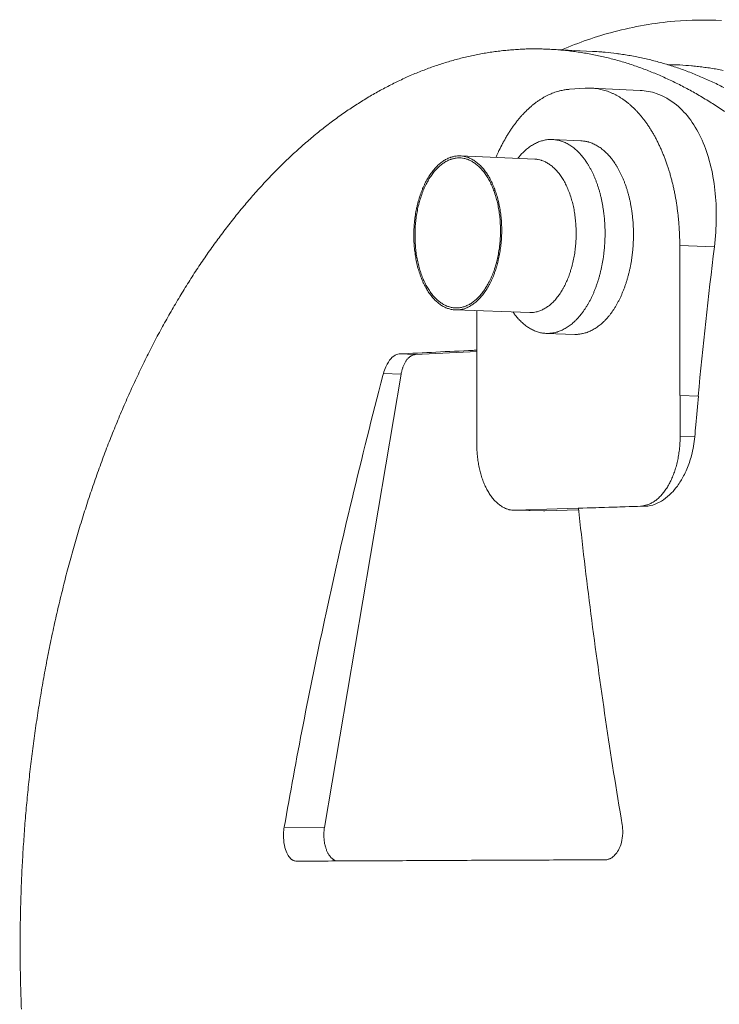
# Model space of a CAD drawing. Units: millimetres. Extents: x 359 to 13056, y 237 to 9091.
# Drawn here: x 3118 to 3919, y 5996 to 7123 of the extents above; entities that cross this region are included whole.
import ezdxf

# ---------------------------------------------------------------- set-up
doc = ezdxf.new("R2010")
doc.units = ezdxf.units.MM
doc.header["$LTSCALE"] = 45
doc.layers.add('Visible (ISO)', color=7, linetype='Continuous', lineweight=9)
doc.layers.add('Visible Narrow (ISO)', color=7, linetype='Continuous', lineweight=9)

msp = doc.modelspace()

# ---------------------------------------------------------------- linework, layer by layer
at = {"layer": 'Visible (ISO)'}
for p, q in [((3725, 7088.8), (3773.8, 7086.4)), ((3765.5, 7044.3), (3747.6, 7043)), ((3772.6, 7044.3), (3828.3, 7041.7)), ((3760.5, 6984.1), (3728, 6985.5)), ((3707.6, 6963.1), (3622.5, 6966.8)), ((3873.5, 6692.6), (3873.5, 6864.3)), ((3702.1, 6787.6), (3617, 6790.6)), ((3641.5, 6789.7), (3641.5, 6636.6)), ((3753.5, 6762.6), (3721.1, 6763.7)), ((3571.4, 6739.6), (3641.5, 6742.9)), ((3467.1, 6198.5), (3554.8, 6717.1)), ((3874, 6692.6), (3873.5, 6692.6)), ((3874, 6692.6), (3895.1, 6692)), ((3874, 6645.8), (3874, 6692.6)), ((3684, 6561.3), (3717.7, 6560.5)), ((3685.5, 6561.3), (3828.8, 6566.1)), ((3719.1, 6560.5), (3717.7, 6560.5)), ((3757.9, 6561.8), (3719.1, 6560.5))]:
    msp.add_line(p, q, dxfattribs=at)
at = {"layer": 'Visible (ISO)', "flags": 128}
for points in [[(3120.4, 5990.7, -0.001679), (3120, 6002.7, -0.001675), (3119.6, 6014.7, -0.001676), (3119.3, 6026.7, -0.001673), (3119.1, 6038.6, -0.001674), (3119, 6050.6, -0.001673), (3119, 6062.6, -0.001673), (3119, 6074.6, -0.001674), (3119.1, 6086.6, -0.001673), (3119.3, 6098.6, -0.001677), (3119.6, 6110.6, -0.001675), (3120, 6122.5, -0.00168), (3120.4, 6134.5, -0.001678), (3120.9, 6146.5, -0.001685), (3121.5, 6158.4, -0.001682), (3122.2, 6170.3, -0.001691), (3123, 6182.2, -0.001688), (3123.8, 6194.2, -0.001699), (3124.7, 6206, -0.001695), (3125.7, 6217.9, -0.001708), (3126.8, 6229.7, -0.001703), (3128, 6241.6, -0.001718), (3129.2, 6253.4, -0.001712), (3130.5, 6265.2, -0.001729), (3131.9, 6276.9, -0.001723), (3133.4, 6288.6, -0.001742), (3135, 6300.3, -0.001735), (3136.6, 6312, -0.001757), (3138.3, 6323.6, -0.001749), (3140.1, 6335.2, -0.001773), (3142, 6346.7, -0.001764), (3143.9, 6358.3, -0.00179), (3145.9, 6369.7, -0.00178), (3148, 6381.2, -0.001809), (3150.2, 6392.6, -0.001798), (3152.5, 6404, -0.001829), (3154.8, 6415.2, -0.001818), (3157.2, 6426.5, -0.001851), (3159.7, 6437.7, -0.001839), (3162.2, 6448.9, -0.001875), (3164.9, 6460, -0.001862), (3167.6, 6471.1, -0.0019), (3170.3, 6482.1, -0.001886), (3173.2, 6493.1, -0.001928), (3176.1, 6503.9, -0.001913), (3179.2, 6514.8, -0.001957), (3182.2, 6525.5, -0.001941), (3185.4, 6536.3, -0.001988), (3188.6, 6546.9, -0.001971), (3191.9, 6557.5, -0.002021), (3195.2, 6568, -0.002003), (3198.7, 6578.5, -0.002056), (3202.2, 6588.9, -0.002037), (3205.8, 6599.2, -0.002093), (3209.4, 6609.4, -0.002073), (3213.2, 6619.7, -0.002133), (3216.9, 6629.7, -0.002111), (3220.8, 6639.8, -0.002175), (3224.7, 6649.7, -0.002152), (3228.8, 6659.6, -0.002219), (3232.8, 6669.3, -0.002195), (3237, 6679.1, -0.002266), (3241.1, 6688.7, -0.00224), (3245.4, 6698.3, -0.002315), (3249.7, 6707.7, -0.002288), (3254.2, 6717.1, -0.002367), (3258.6, 6726.3, -0.002338), (3263.1, 6735.6, -0.002422), (3267.7, 6744.6, -0.002392), (3272.4, 6753.7, -0.00248), (3277, 6762.6, -0.002448), (3281.9, 6771.5, -0.00254), (3286.7, 6780.1, -0.002507), (3291.6, 6788.8, -0.002604), (3296.5, 6797.3, -0.002569), (3301.6, 6805.8, -0.002671), (3306.6, 6814, -0.002634), (3311.8, 6822.3, -0.002741), (3316.9, 6830.4, -0.002703), (3322.2, 6838.5, -0.002815), (3327.5, 6846.3, -0.002774), (3332.9, 6854.2, -0.002891), (3338.3, 6861.8, -0.002849), (3343.8, 6869.5, -0.002972), (3349.3, 6876.9, -0.002928), (3354.9, 6884.4, -0.003055), (3360.5, 6891.5, -0.003009), (3366.2, 6898.8, -0.003142), (3371.9, 6905.7, -0.003094), (3377.7, 6912.7, -0.003233), (3383.5, 6919.4, -0.003183), (3389.4, 6926.2, -0.003327), (3395.3, 6932.6, -0.003275), (3401.3, 6939.1, -0.003424), (3407.3, 6945.4, -0.00337), (3413.4, 6951.6, -0.003524), (3419.5, 6957.6, -0.003469), (3425.7, 6963.6, -0.003626), (3431.8, 6969.4, -0.00357), (3438.1, 6975.2, -0.003732), (3444.4, 6980.6, -0.003674), (3450.7, 6986.1, -0.00384), (3457, 6991.4, -0.00378), (3463.5, 6996.6, -0.003949), (3469.9, 7001.6, -0.003889), (3476.4, 7006.6, -0.00406), (3482.9, 7011.3, -0.003999), (3489.5, 7016, -0.004171), (3496, 7020.4, -0.00411), (3502.7, 7024.8, -0.004283), (3509.3, 7029, -0.004222), (3516.1, 7033.2, -0.004394), (3522.7, 7037.1, -0.004333), (3529.5, 7040.9, -0.004503), (3536.2, 7044.6, -0.004443), (3543.1, 7048.1, -0.00461), (3549.9, 7051.5, -0.004551), (3556.8, 7054.8, -0.004713), (3563.6, 7057.9, -0.004656), (3570.6, 7060.9, -0.004812), (3577.5, 7063.7, -0.004757), (3584.5, 7066.4, -0.004905), (3591.4, 7068.9, -0.004852), (3598.4, 7071.3, -0.004991), (3605.4, 7073.5, -0.004942), (3612.5, 7075.6, -0.005069), (3619.5, 7077.5, -0.005024), (3626.6, 7079.4, -0.005138), (3633.7, 7081, -0.005097), (3640.8, 7082.5, -0.005197), (3647.9, 7083.8, -0.005161), (3655.1, 7085.1, -0.005245), (3662.2, 7086.1, -0.005214), (3669.4, 7087, -0.005281), (3676.5, 7087.7, -0.005256), (3683.7, 7088.3, -0.005305), (3690.9, 7088.8, -0.005286), (3698, 7089.1, -0.005316), (3705.2, 7089.2, -0.005303), (3712.4, 7089.2, -0.005314), (3719.6, 7089, -0.005308), (3726.8, 7088.7, -0.005299), (3734, 7088.2, -0.0053), (3741.2, 7087.6, -0.005272), (3748.4, 7086.8, -0.005279), (3755.6, 7085.9, -0.005233), (3762.8, 7084.8, -0.005245), (3770, 7083.6, -0.005182), (3777.2, 7082.2, -0.0052), (3784.4, 7080.6, -0.005121), (3791.6, 7078.9, -0.005144), (3798.7, 7077.1, -0.005049), (3805.9, 7075.1, -0.005078), (3813, 7072.9, -0.00497), (3820.2, 7070.6, -0.005002), (3827.2, 7068.1, -0.004882), (3834.4, 7065.5, -0.004919), (3841.4, 7062.7, -0.004788), (3848.5, 7059.8, -0.004828), (3855.5, 7056.7, -0.004689), (3862.6, 7053.4, -0.004731), (3869.6, 7050.1, -0.004585), (3876.6, 7046.5, -0.00463), (3883.6, 7042.8, -0.004479), (3890.6, 7039, -0.004525), (3897.4, 7035, -0.00437), (3904.4, 7030.8, -0.004417), (3911.2, 7026.6, -0.00426), (3918.1, 7022.1, -0.004308), (3924.9, 7017.5, -0.004149)], [(3773.8, 7086.4, -0.005262), (3783.3, 7085.8, -0.010117), (3788.2, 7085.4, -0.000426), (3801.6, 7083.9, -0.005265), (3802.6, 7083.7, -0.005222), (3809.8, 7082.7, -0.005233), (3817, 7081.5, -0.005173), (3824.3, 7080.1, -0.00519), (3831.4, 7078.6, -0.005114), (3838.6, 7077, -0.005136), (3845.8, 7075.2, -0.005044), (3853, 7073.2, -0.005072), (3860.1, 7071.1, -0.004967), (3867.3, 7068.8, -0.004998), (3874.4, 7066.4, -0.004881), (3881.5, 7063.8, -0.004916), (3888.6, 7061, -0.004789), (3895.7, 7058.1, -0.004828), (3902.7, 7055.1, -0.004691), (3909.8, 7051.9, -0.004733), (3916.8, 7048.6, -0.004589), (3923.9, 7045, -0.004633)], [(3747.6, 7043, 0.01205), (3743.6, 7042.7, 0.022149), (3741.5, 7042.3, 0.002101), (3736.3, 7041.2, 0.012074), (3735.4, 7041, 0.011426), (3732.3, 7040.1, 0.011661), (3729.3, 7039, 0.010879), (3726.3, 7037.8, 0.011149), (3723.4, 7036.5, 0.010284), (3720.3, 7035, 0.010575), (3717.5, 7033.4, 0.00967), (3714.5, 7031.6, 0.009968), (3711.7, 7029.7, 0.009062), (3708.7, 7027.6, 0.009357), (3706, 7025.5, 0.008477), (3703.1, 7023.1, 0.008761), (3700.5, 7020.7, 0.007926), (3697.7, 7018, 0.008195), (3695.1, 7015.4, 0.007418), (3692.4, 7012.5, 0.007666), (3689.9, 7009.6, 0.006953), (3687.3, 7006.4, 0.00718), (3684.9, 7003.2, 0.006533), (3682.4, 6999.8, 0.006739), (3680.1, 6996.4, 0.006157), (3677.7, 6992.8, 0.006342), (3675.5, 6989.2, 0.005821), (3673.3, 6985.3, 0.005986), (3671.2, 6981.5, 0.005524), (3670.8, 6980.9, 0.00047), (3667.1, 6973.5, 0.010464), (3665.7, 6970.6, 0.005533), (3663.3, 6965)], [(3873.5, 6864.3, 0.00411), (3873.5, 6871.3, 0.007941), (3873.4, 6874.8, 0.000262), (3872.9, 6884.6, 0.004105), (3872.9, 6885.3, 0.00418), (3872.5, 6890.4, 0.004151), (3872, 6895.6, 0.004253), (3871.5, 6900.7, 0.004215), (3870.8, 6905.9, 0.004346), (3870.1, 6910.9, 0.004298), (3869.3, 6916, 0.00446), (3868.4, 6920.9, 0.004401), (3867.4, 6925.9, 0.004596), (3866.4, 6930.7, 0.004525), (3865.3, 6935.5, 0.004755), (3864.1, 6940.2, 0.004673), (3862.8, 6945, 0.004941), (3861.4, 6949.5, 0.004846), (3860, 6954.1, 0.005154), (3858.5, 6958.5, 0.005045), (3856.9, 6963, 0.005398), (3855.2, 6967.2, 0.005274), (3853.5, 6971.5, 0.005675), (3851.7, 6975.5, 0.005535), (3849.8, 6979.6, 0.005988), (3847.9, 6983.5, 0.00583), (3845.9, 6987.4, 0.006338), (3843.9, 6991.1, 0.006162), (3841.7, 6994.8, 0.006729), (3839.6, 6998.2, 0.006533), (3837.3, 7001.7, 0.007161), (3835.1, 7004.9, 0.006946), (3832.7, 7008.1, 0.007634), (3830.3, 7011.1, 0.0074), (3827.8, 7014.1, 0.008146), (3825.4, 7016.8, 0.007896), (3822.8, 7019.6, 0.008693), (3820.2, 7022.1, 0.008429), (3817.5, 7024.6, 0.009265), (3814.9, 7026.8, 0.008992), (3812.1, 7029, 0.009848), (3809.5, 7031, 0.009575), (3806.6, 7032.9, 0.010423), (3803.9, 7034.6, 0.01016), (3801, 7036.2, 0.010965), (3798.2, 7037.7, 0.010724), (3795.2, 7039, 0.011444), (3792.3, 7040.2, 0.011239), (3789.4, 7041.2, 0.011829), (3786.4, 7042.1, 0.011673), (3783.4, 7042.9, 0.01209), (3780.5, 7043.5, 0.011995), (3777.5, 7043.9, 0.012206), (3776.6, 7044, 0.002144), (3771.5, 7044.4, 0.022205), (3769.3, 7044.4, 0.01217), (3765.5, 7044.3)], [(3682.7, 6788.3, 0.010101), (3685, 6785.1, 0.018276), (3686.4, 6783.4, 0.001508), (3689.7, 6779.5, 0.010087), (3690.3, 6779, 0.011476), (3692.2, 6777, 0.011008), (3694.3, 6775.1, 0.01249), (3696.4, 6773.4, 0.012006), (3698.6, 6771.7, 0.01352), (3700.7, 6770.3, 0.013044), (3703, 6769, 0.014496), (3705.1, 6767.8, 0.014064), (3707.5, 6766.7, 0.015332), (3709.7, 6765.9, 0.014982), (3712.1, 6765.1, 0.01593), (3714.4, 6764.5, 0.0157), (3716.7, 6764.1, 0.016207), (3719.1, 6763.8, 0.016124), (3721.4, 6763.7, 0.01612), (3723.8, 6763.7, 0.016194), (3726.2, 6763.9, 0.01568), (3728.5, 6764.2, 0.0159), (3730.9, 6764.7, 0.014951), (3733.3, 6765.3, 0.01529), (3735.6, 6766.1, 0.014026), (3737.9, 6767.1, 0.014446), (3740.2, 6768.1, 0.013003), (3742.5, 6769.4, 0.013466), (3744.7, 6770.7, 0.011966), (3747, 6772.3, 0.012438), (3749.2, 6773.9, 0.010973), (3751.4, 6775.7, 0.011428), (3753.4, 6777.6, 0.010057), (3755.6, 6779.7, 0.01048), (3757.6, 6781.9, 0.009236), (3759.6, 6784.3, 0.009618), (3761.5, 6786.6, 0.008513), (3763.5, 6789.3, 0.008852), (3765.3, 6791.9, 0.007886), (3767.1, 6794.8, 0.008182), (3768.8, 6797.6, 0.007349), (3770.5, 6800.7, 0.007603), (3772.1, 6803.8, 0.006892), (3773.6, 6807.1, 0.007108), (3775.1, 6810.3, 0.006508), (3776.5, 6813.8, 0.00669), (3777.8, 6817.2, 0.006189), (3779.1, 6820.9, 0.00634), (3780.3, 6824.4, 0.005929), (3781.4, 6828.2, 0.006052), (3782.4, 6831.9, 0.005721), (3783.3, 6835.8, 0.005818), (3784.2, 6839.7, 0.005561), (3785, 6843.7, 0.005635), (3785.7, 6847.6, 0.005446), (3786.3, 6851.7, 0.005498), (3786.8, 6855.7, 0.005373), (3787.2, 6859.8, 0.005404), (3787.6, 6863.9, 0.00534), (3787.8, 6868, 0.005351), (3788, 6872.1, 0.005346), (3788.1, 6876.2, 0.005338), (3788.1, 6880.4, 0.005392), (3788, 6884.5, 0.005364), (3787.8, 6888.6, 0.005479), (3787.6, 6892.7, 0.00543), (3787.2, 6896.8, 0.005609), (3786.8, 6900.8, 0.005538), (3786.2, 6904.8, 0.005784), (3785.6, 6908.7, 0.00569), (3784.9, 6912.6, 0.006008), (3784.2, 6916.4, 0.00589), (3783.3, 6920.3, 0.006287), (3782.4, 6924, 0.006141), (3781.3, 6927.7, 0.006626), (3780.2, 6931.2, 0.00645), (3779, 6934.8, 0.007033), (3777.8, 6938.1, 0.006822), (3776.4, 6941.6, 0.007514), (3775.1, 6944.7, 0.007266), (3773.6, 6947.9, 0.008078), (3772.1, 6950.9, 0.007789), (3770.4, 6953.9, 0.008733), (3768.8, 6956.7, 0.008401), (3767, 6959.5, 0.009483), (3765.3, 6962, 0.009107), (3763.4, 6964.6, 0.01033), (3761.5, 6966.8, 0.009912), (3759.5, 6969.1, 0.011265), (3757.6, 6971.2, 0.010813), (3755.5, 6973.2, 0.012268), (3753.4, 6975, 0.011797), (3751.2, 6976.7, 0.013298), (3749.1, 6978.2, 0.012831), (3746.9, 6979.6, 0.014293), (3744.7, 6980.9, 0.013862), (3742.4, 6982, 0.015167), (3740.1, 6982.9, 0.014811), (3737.8, 6983.8, 0.015824), (3735.5, 6984.4, 0.015581), (3733.1, 6984.9, 0.016176), (3730.8, 6985.3, 0.016076), (3728.4, 6985.5, 0.016169), (3726.1, 6985.6, 0.016226), (3723.7, 6985.5, 0.015801), (3721.3, 6985.2, 0.016008), (3719, 6984.8, 0.015126), (3716.6, 6984.2, 0.015459), (3714.3, 6983.5, 0.014234), (3711.9, 6982.7, 0.014655), (3709.7, 6981.7, 0.013223), (3707.3, 6980.5, 0.013694), (3705.1, 6979.2, 0.012182), (3702.8, 6977.8, 0.012667), (3700.7, 6976.2, 0.011173), (3698.4, 6974.5, 0.011646), (3696.4, 6972.7, 0.010237), (3695.8, 6972.1, 0.00155), (3692.2, 6968.6, 0.018523), (3690.7, 6967, 0.010249), (3688.2, 6963.9)], [(3753.5, 6762.6, 0.0159), (3756.6, 6762.6, 0.028434), (3758.3, 6762.8, 0.003546), (3762.2, 6763.4, 0.015959), (3763, 6763.5, 0.015039), (3765.4, 6764.2, 0.01537), (3767.7, 6764.9, 0.014124), (3770.1, 6765.8, 0.01454), (3772.4, 6766.9, 0.013105), (3774.7, 6768.1, 0.013567), (3776.9, 6769.4, 0.012066), (3779.2, 6771, 0.012538), (3781.4, 6772.6, 0.011066), (3783.6, 6774.4, 0.011524), (3785.7, 6776.3, 0.010143), (3787.9, 6778.4, 0.010569), (3789.9, 6780.5, 0.009313), (3791.9, 6782.9, 0.009699), (3793.9, 6785.3, 0.008583), (3795.8, 6787.9, 0.008925), (3797.6, 6790.5, 0.007949), (3799.5, 6793.4, 0.008248), (3801.2, 6796.3, 0.007405), (3802.9, 6799.4, 0.007662), (3804.5, 6802.4, 0.006943), (3806.1, 6805.7, 0.007162), (3807.5, 6809, 0.006555), (3808.9, 6812.4, 0.006739), (3810.3, 6815.9, 0.006232), (3811.5, 6819.5, 0.006385), (3812.7, 6823.1, 0.005969), (3813.8, 6826.9, 0.006093), (3814.9, 6830.6, 0.005758), (3815.8, 6834.5, 0.005857), (3816.7, 6838.3, 0.005597), (3817.5, 6842.3, 0.005672), (3818.2, 6846.3, 0.00548), (3818.8, 6850.4, 0.005533), (3819.3, 6854.4, 0.005406), (3819.8, 6858.5, 0.005438), (3820.1, 6862.6, 0.005373), (3820.4, 6866.7, 0.005384), (3820.5, 6870.9, 0.005379), (3820.6, 6875, 0.005371), (3820.6, 6879.1, 0.005426), (3820.5, 6883.2, 0.005398), (3820.4, 6887.4, 0.005514), (3820.1, 6891.5, 0.005465), (3819.7, 6895.5, 0.005645), (3819.3, 6899.6, 0.005574), (3818.8, 6903.6, 0.005822), (3818.1, 6907.5, 0.005728), (3817.4, 6911.5, 0.00605), (3816.7, 6915.3, 0.00593), (3815.8, 6919.1, 0.006332), (3814.8, 6922.8, 0.006184), (3813.8, 6926.5, 0.006675), (3812.7, 6930, 0.006496), (3811.5, 6933.6, 0.007086), (3810.2, 6937, 0.006873), (3808.9, 6940.4, 0.007573), (3807.5, 6943.6, 0.007322), (3805.9, 6946.8, 0.008144), (3804.4, 6949.8, 0.007852), (3802.8, 6952.8, 0.008806), (3801.1, 6955.5, 0.008471), (3799.3, 6958.3, 0.009564), (3797.6, 6960.8, 0.009185), (3795.7, 6963.4, 0.010419), (3793.8, 6965.7, 0.009998), (3791.8, 6967.9, 0.011361), (3789.8, 6970, 0.010907), (3787.7, 6972, 0.012369), (3785.7, 6973.7, 0.011897), (3783.5, 6975.5, 0.0134), (3781.3, 6976.9, 0.012934), (3779.1, 6978.4, 0.01439), (3776.9, 6979.6, 0.013963), (3774.6, 6980.7, 0.015252), (3772.3, 6981.6, 0.014903), (3769.9, 6982.4, 0.015889), (3769.1, 6982.7, 0.003519), (3765.3, 6983.6, 0.028355), (3763.6, 6983.8, 0.015833), (3760.5, 6984.1)], [(3619.3, 6966.7, 0.017461), (3616.6, 6966.5, 0.031106), (3615.1, 6966.1, 0.004219), (3611.7, 6965.2, 0.017506), (3610.9, 6964.9, 0.015848), (3608.8, 6964.1, 0.016404), (3606.8, 6963.1, 0.014495), (3604.7, 6962, 0.015107), (3602.8, 6960.7, 0.013146), (3600.8, 6959.3, 0.01376), (3598.9, 6957.8, 0.011887), (3596.9, 6956, 0.012467), (3595.1, 6954.2, 0.010761), (3593.3, 6952.2, 0.011286), (3591.6, 6950.2, 0.009782), (3589.8, 6947.9, 0.010244), (3588.2, 6945.6, 0.008948), (3586.5, 6943.1, 0.009345), (3585, 6940.6, 0.008246), (3583.5, 6937.9, 0.008582), (3582.1, 6935.2, 0.007664), (3580.7, 6932.2, 0.007944), (3579.4, 6929.3, 0.007186), (3578.2, 6926.2, 0.007416), (3577, 6923.1, 0.006799), (3575.9, 6919.8, 0.006985), (3575, 6916.6, 0.006494), (3574, 6913.2, 0.00664), (3573.2, 6909.9, 0.006261), (3572.4, 6906.3, 0.006371), (3571.7, 6902.9, 0.006093), (3571.1, 6899.3, 0.006171), (3570.6, 6895.7, 0.005986), (3570.2, 6892.1, 0.006033), (3569.8, 6888.5, 0.005936), (3569.6, 6884.8, 0.005955), (3569.4, 6881.1, 0.005942), (3569.3, 6877.5, 0.005932), (3569.3, 6873.8, 0.006004), (3569.4, 6870.1, 0.005966), (3569.6, 6866.5, 0.006125), (3569.9, 6862.9, 0.006056), (3570.2, 6859.2, 0.006306), (3570.7, 6855.7, 0.006206), (3571.2, 6852.1, 0.006555), (3571.8, 6848.7, 0.006419), (3572.5, 6845.2, 0.006876), (3573.3, 6841.9, 0.006703), (3574.1, 6838.5, 0.007281), (3575, 6835.4, 0.007065), (3576.1, 6832.1, 0.007779), (3577.1, 6829.1, 0.007515), (3578.3, 6826, 0.008384), (3579.5, 6823.2, 0.008066), (3580.9, 6820.3, 0.009109), (3582.2, 6817.7, 0.008731), (3583.7, 6815, 0.009967), (3585.1, 6812.6, 0.009525), (3586.7, 6810.2, 0.010967), (3588.3, 6808, 0.010461), (3590, 6805.8, 0.012109), (3591.7, 6803.8, 0.011544), (3593.5, 6801.9, 0.013373), (3595.3, 6800.2, 0.012766), (3597.2, 6798.6, 0.014712), (3599, 6797.1, 0.014095), (3601, 6795.8, 0.016035), (3602.9, 6794.6, 0.015457), (3605, 6793.6, 0.01721), (3607, 6792.7, 0.016732), (3609.1, 6792, 0.018074), (3611.1, 6791.4, 0.017757), (3613.2, 6790.9, 0.018477), (3615.3, 6790.7, 0.018368), (3617.4, 6790.6, 0.018338), (3619.5, 6790.6, 0.018452), (3621.6, 6790.8, 0.017679), (3623.8, 6791.1, 0.017998), (3625.8, 6791.6, 0.016622), (3628, 6792.3, 0.017097), (3630, 6793.1, 0.015332), (3632.1, 6794.1, 0.015902), (3634.1, 6795.2, 0.013969), (3636.1, 6796.5, 0.014574), (3638, 6797.8, 0.012649), (3640.1, 6799.4, 0.013241), (3641.9, 6801, 0.01144), (3643.8, 6802.9, 0.01199), (3645.6, 6804.8, 0.010373), (3647.4, 6806.9, 0.010864), (3649.1, 6809.1, 0.009453), (3650.8, 6811.5, 0.009881), (3652.4, 6813.9, 0.008674), (3654, 6816.5, 0.009039), (3655.5, 6819.1, 0.008023), (3657, 6821.9, 0.008329), (3658.3, 6824.7, 0.007484), (3659.7, 6827.8, 0.007738), (3660.9, 6830.8, 0.007046), (3662.1, 6834, 0.007253), (3663.1, 6837.2, 0.006695), (3664.2, 6840.5, 0.00686), (3665.1, 6843.8, 0.006422), (3666, 6847.3, 0.006549), (3666.7, 6850.8, 0.006218), (3667.4, 6854.3, 0.006312), (3668, 6857.9, 0.006079), (3668.6, 6861.5, 0.006141), (3669, 6865.1, 0.005999), (3669.3, 6868.8, 0.006031), (3669.6, 6872.5, 0.005976), (3669.8, 6876.2, 0.00598), (3669.9, 6879.9, 0.006011), (3669.9, 6883.6, 0.005986), (3669.8, 6887.3, 0.006103), (3669.6, 6891, 0.006049), (3669.3, 6894.6, 0.006255), (3669, 6898.2, 0.006171), (3668.5, 6901.9, 0.006473), (3668, 6905.4, 0.006355), (3667.4, 6908.9, 0.006762), (3666.7, 6912.3, 0.006607), (3665.9, 6915.8, 0.007129), (3665, 6919, 0.006935), (3664.1, 6922.3, 0.007587), (3663.1, 6925.4, 0.007347), (3661.9, 6928.6, 0.008146), (3660.8, 6931.5, 0.007854), (3659.5, 6934.5, 0.00882), (3658.2, 6937.3, 0.008472), (3656.8, 6940.1, 0.009622), (3655.4, 6942.6, 0.009212), (3653.8, 6945.1, 0.010564), (3652.3, 6947.4, 0.01009), (3650.6, 6949.8, 0.011649), (3649, 6951.8, 0.011115), (3647.2, 6953.9, 0.012868), (3645.5, 6955.7, 0.012285), (3643.6, 6957.5, 0.014185), (3641.8, 6959, 0.013579), (3639.8, 6960.5, 0.015527), (3637.9, 6961.8, 0.01494), (3635.9, 6963, 0.016777), (3633.9, 6963.9, 0.016267), (3631.8, 6964.8, 0.017782), (3629.8, 6965.5, 0.017411), (3627.7, 6966.1, 0.01838), (3626.9, 6966.2, 0.004587), (3623.5, 6966.7, 0.032078), (3622, 6966.8, 0.01828), (3619.3, 6966.7)], [(3619.3, 6964.4, 0.017683), (3616.6, 6964.1, 0.031463), (3615.2, 6963.8, 0.004319), (3611.8, 6962.9, 0.017728), (3611, 6962.6, 0.016017), (3609, 6961.8, 0.016589), (3607, 6960.8, 0.014624), (3604.9, 6959.6, 0.015252), (3603, 6958.4, 0.013241), (3601, 6956.9, 0.01387), (3599.2, 6955.4, 0.011955), (3597.3, 6953.7, 0.012547), (3595.5, 6951.9, 0.010811), (3593.6, 6949.9, 0.011344), (3592, 6947.9, 0.00982), (3590.2, 6945.6, 0.010287), (3588.7, 6943.3, 0.008979), (3587, 6940.8, 0.009379), (3585.6, 6938.3, 0.008274), (3584.1, 6935.6, 0.008611), (3582.7, 6932.9, 0.007691), (3581.3, 6930, 0.007971), (3580.1, 6927.1, 0.007215), (3578.9, 6924, 0.007444), (3577.8, 6920.9, 0.006832), (3576.8, 6917.7, 0.007016), (3575.8, 6914.5, 0.006533), (3574.9, 6911.1, 0.006676), (3574.1, 6907.8, 0.006307), (3573.4, 6904.3, 0.006413), (3572.8, 6900.8, 0.006147), (3572.2, 6897.3, 0.006221), (3571.7, 6893.8, 0.00605), (3571.3, 6890.2, 0.006093), (3571, 6886.6, 0.006013), (3570.8, 6882.9, 0.006025), (3570.7, 6879.3, 0.006033), (3570.7, 6875.7, 0.006016), (3570.7, 6872.1, 0.006113), (3570.8, 6868.5, 0.006065), (3571.1, 6864.9, 0.006253), (3571.4, 6861.3, 0.006173), (3571.8, 6857.8, 0.006458), (3572.2, 6854.3, 0.006345), (3572.8, 6850.8, 0.006735), (3573.5, 6847.5, 0.006585), (3574.2, 6844, 0.007092), (3575, 6840.8, 0.0069), (3575.9, 6837.5, 0.007537), (3576.9, 6834.5, 0.007299), (3577.9, 6831.3, 0.008085), (3579, 6828.4, 0.007795), (3580.2, 6825.4, 0.008749), (3581.5, 6822.7, 0.0084), (3582.8, 6819.9, 0.009542), (3584.2, 6817.4, 0.00913), (3585.7, 6814.9, 0.010479), (3587.2, 6812.6, 0.009999), (3588.8, 6810.2, 0.011564), (3590.4, 6808.2, 0.011019), (3592.1, 6806.1, 0.012793), (3593.8, 6804.3, 0.012192), (3595.7, 6802.5, 0.014132), (3597.4, 6801, 0.013501), (3599.4, 6799.4, 0.015514), (3601.2, 6798.2, 0.014893), (3603.2, 6796.9, 0.016825), (3605.1, 6795.9, 0.016271), (3607.2, 6795, 0.017905), (3609.2, 6794.3, 0.017486), (3611.2, 6793.7, 0.018584), (3613.3, 6793.3, 0.018358), (3615.4, 6793, 0.01873), (3617.4, 6792.9, 0.018731), (3619.5, 6792.9, 0.018308), (3621.6, 6793.1, 0.018536), (3623.7, 6793.5, 0.017399), (3625.8, 6794, 0.017816), (3627.8, 6794.6, 0.016163), (3629.9, 6795.5, 0.01671), (3631.9, 6796.4, 0.014779), (3633.9, 6797.5, 0.015389), (3635.8, 6798.7, 0.013391), (3637.8, 6800.2, 0.014009), (3639.7, 6801.7, 0.012094), (3641.6, 6803.4, 0.012679), (3643.4, 6805.2, 0.010935), (3645.3, 6807.2, 0.011465), (3647, 6809.2, 0.00993), (3648.7, 6811.5, 0.010395), (3650.3, 6813.7, 0.009075), (3651.9, 6816.2, 0.009474), (3653.4, 6818.7, 0.008358), (3654.9, 6821.4, 0.008695), (3656.3, 6824.1, 0.007765), (3657.7, 6827.1, 0.008045), (3658.9, 6830, 0.007281), (3660.2, 6833.1, 0.007509), (3661.3, 6836.1, 0.006891), (3662.3, 6839.4, 0.007075), (3663.3, 6842.6, 0.006586), (3664.2, 6846, 0.006729), (3665, 6849.4, 0.006356), (3665.7, 6852.9, 0.006463), (3666.4, 6856.3, 0.006194), (3667, 6859.9, 0.006267), (3667.4, 6863.5, 0.006095), (3667.8, 6867.1, 0.006137), (3668.1, 6870.7, 0.006056), (3668.4, 6874.4, 0.006068), (3668.5, 6878, 0.006077), (3668.5, 6881.7, 0.006059), (3668.5, 6885.3, 0.006157), (3668.3, 6888.9, 0.006109), (3668.1, 6892.6, 0.0063), (3667.8, 6896.1, 0.00622), (3667.4, 6899.7, 0.006508), (3666.9, 6903.2, 0.006395), (3666.3, 6906.7, 0.006789), (3665.7, 6910.1, 0.006639), (3664.9, 6913.5, 0.007151), (3664.1, 6916.8, 0.006959), (3663.2, 6920.1, 0.007604), (3662.2, 6923.2, 0.007366), (3661.2, 6926.3, 0.008161), (3660, 6929.2, 0.00787), (3658.8, 6932.2, 0.008835), (3657.6, 6934.9, 0.008486), (3656.2, 6937.7, 0.009641), (3654.8, 6940.2, 0.009228), (3653.3, 6942.8, 0.01059), (3651.8, 6945.1, 0.010112), (3650.1, 6947.4, 0.01169), (3648.5, 6949.5, 0.011147), (3646.8, 6951.5, 0.01293), (3645.1, 6953.3, 0.012335), (3643.2, 6955.1, 0.014276), (3641.4, 6956.6, 0.013656), (3639.5, 6958.1, 0.015657), (3637.6, 6959.4, 0.015053), (3635.6, 6960.6, 0.01695), (3633.7, 6961.6, 0.016423), (3631.7, 6962.5, 0.017996), (3629.7, 6963.2, 0.017611), (3627.6, 6963.7, 0.018624), (3626.8, 6963.9, 0.004699), (3623.5, 6964.4, 0.032455), (3622, 6964.5, 0.018521), (3619.3, 6964.4)], [(3702.1, 6787.6, 0.017595), (3704.7, 6787.6, 0.031152), (3706.2, 6787.8, 0.00428), (3709.5, 6788.4, 0.017668), (3710.3, 6788.5, 0.016434), (3712.4, 6789.2, 0.016868), (3714.4, 6789.9, 0.015239), (3716.5, 6790.8, 0.015771), (3718.5, 6791.8, 0.01395), (3720.5, 6793, 0.014524), (3722.4, 6794.3, 0.01268), (3724.4, 6795.8, 0.013251), (3726.2, 6797.3, 0.011502), (3728.2, 6799.1, 0.012038), (3729.9, 6800.9, 0.010449), (3731.8, 6802.9, 0.010934), (3733.4, 6805, 0.009534), (3735.2, 6807.3, 0.009959), (3736.7, 6809.5, 0.008751), (3738.4, 6812.1, 0.009118), (3739.8, 6814.5, 0.008092), (3741.3, 6817.3, 0.008402), (3742.7, 6820, 0.007543), (3744.1, 6822.9, 0.007802), (3745.3, 6825.8, 0.007091), (3746.5, 6828.9, 0.007305), (3747.6, 6831.9, 0.006726), (3748.7, 6835.2, 0.006898), (3749.6, 6838.3, 0.006437), (3750.6, 6841.7, 0.006573), (3751.4, 6845, 0.006217), (3752.1, 6848.5, 0.006319), (3752.8, 6851.9, 0.006059), (3753.4, 6855.5, 0.00613), (3753.8, 6859, 0.005959), (3754.3, 6862.6, 0.006002), (3754.6, 6866.2, 0.005914), (3754.8, 6869.8, 0.00593), (3755, 6873.4, 0.005924), (3755.1, 6877, 0.005912), (3755, 6880.7, 0.005987), (3754.9, 6884.2, 0.005948), (3754.8, 6887.9, 0.006107), (3754.5, 6891.4, 0.00604), (3754.1, 6895, 0.006286), (3753.7, 6898.5, 0.006188), (3753.2, 6902, 0.006529), (3752.6, 6905.4, 0.006399), (3751.9, 6908.8, 0.006844), (3751.1, 6912.1, 0.006677), (3750.3, 6915.4, 0.007237), (3749.3, 6918.5, 0.00703), (3748.3, 6921.7, 0.00772), (3747.3, 6924.7, 0.007468), (3746.1, 6927.7, 0.008304), (3744.9, 6930.5, 0.008001), (3743.6, 6933.3, 0.009001), (3742.3, 6935.9, 0.008643), (3740.8, 6938.6, 0.009823), (3739.4, 6940.9, 0.009406), (3737.8, 6943.4, 0.010777), (3736.3, 6945.5, 0.010301), (3734.6, 6947.7, 0.011863), (3732.9, 6949.6, 0.011333), (3731.1, 6951.6, 0.013063), (3729.4, 6953.2, 0.012495), (3727.5, 6954.9, 0.014332), (3725.7, 6956.3, 0.013755), (3723.7, 6957.7, 0.015591), (3721.8, 6958.8, 0.015049), (3719.8, 6959.9, 0.016722), (3717.9, 6960.8, 0.016269), (3715.8, 6961.6, 0.017577), (3715, 6961.8, 0.004243), (3711.7, 6962.6, 0.031053), (3710.2, 6962.9, 0.01751), (3707.6, 6963.1)], [(3554.8, 6717.1, -0.010189), (3555.3, 6719.5, -0.018503), (3555.6, 6720.8, -0.001547), (3556.5, 6723.8, -0.010117), (3556.6, 6724.3, -0.011538), (3557.2, 6725.9, -0.01098), (3557.9, 6727.5, -0.012918), (3558.6, 6729, -0.012179), (3559.4, 6730.5, -0.014734), (3560.2, 6731.8, -0.013793), (3561.1, 6733.1, -0.017049), (3561.9, 6734.2, -0.01591), (3562.9, 6735.3, -0.019864), (3563.9, 6736.2, -0.01859), (3564.9, 6737.1, -0.023012), (3565.9, 6737.7, -0.021756), (3567, 6738.4, -0.02602), (3567.6, 6738.6, -0.008733), (3569.2, 6739.2, -0.044389), (3570, 6739.4, -0.026006), (3571.4, 6739.6)], [(3641.5, 6636.6, 0.006318), (3641.5, 6632.2, 0.011981), (3641.6, 6629.9, 0.00061), (3642.1, 6623.8, 0.0063), (3642.1, 6623.3, 0.006535), (3642.5, 6620, 0.006438), (3643, 6616.8, 0.006781), (3643.5, 6613.6, 0.006646), (3644.1, 6610.4, 0.007107), (3644.8, 6607.4, 0.00693), (3645.6, 6604.3, 0.007524), (3646.4, 6601.4, 0.0073), (3647.3, 6598.4, 0.008043), (3648.3, 6595.6, 0.007767), (3649.4, 6592.8, 0.008679), (3650.5, 6590.2, 0.008344), (3651.7, 6587.6, 0.009448), (3653, 6585.2, 0.009047), (3654.3, 6582.7, 0.010364), (3655.7, 6580.6, 0.009892), (3657.2, 6578.3, 0.011437), (3658.6, 6576.3, 0.010895), (3660.2, 6574.3, 0.012666), (3661.7, 6572.6, 0.012061), (3663.4, 6570.9, 0.014029), (3665.1, 6569.3, 0.013381), (3666.9, 6567.9, 0.015464), (3668.6, 6566.6, 0.014813), (3670.4, 6565.4, 0.016863), (3672.2, 6564.4, 0.016266), (3674.1, 6563.5, 0.018066), (3675.9, 6562.8, 0.017593), (3677.8, 6562.2, 0.018885), (3678.6, 6562, 0.004822), (3681.6, 6561.5, 0.032952), (3683, 6561.3, 0.018791), (3685.5, 6561.3)], [(3828.8, 6566.1, 0.018134), (3831.3, 6566.3, 0.032111), (3832.7, 6566.6, 0.00453), (3835.8, 6567.4, 0.018194), (3836.6, 6567.6, 0.016599), (3838.6, 6568.3, 0.017133), (3840.4, 6569.2, 0.015212), (3842.4, 6570.2, 0.015822), (3844.2, 6571.4, 0.013801), (3846.1, 6572.7, 0.014427), (3847.9, 6574.1, 0.012471), (3849.7, 6575.7, 0.013069), (3851.4, 6577.4, 0.011278), (3853.1, 6579.2, 0.011822), (3854.7, 6581.1, 0.01024), (3856.3, 6583.3, 0.010719), (3857.8, 6585.4, 0.009359), (3859.4, 6587.7, 0.00977), (3860.7, 6590.1, 0.008621), (3862.1, 6592.7, 0.008967), (3863.4, 6595.2, 0.008012), (3864.7, 6598, 0.008299), (3865.8, 6600.7, 0.007517), (3866.9, 6603.6, 0.007751), (3867.9, 6606.5, 0.007122), (3868.9, 6609.6, 0.007308), (3869.8, 6612.6, 0.006816), (3870.6, 6615.8, 0.006959), (3871.3, 6618.9, 0.006588), (3871.9, 6622.2, 0.006693), (3872.5, 6625.5, 0.006433), (3872.9, 6628.8, 0.006502), (3873.3, 6632.2, 0.006346), (3873.4, 6632.8, 0.000619), (3873.8, 6638.9, 0.012086), (3874, 6641.3, 0.006362), (3874, 6645.8)], [(3480.8, 6160.1, -0.023921), (3479.3, 6160.6, -0.041866), (3478.6, 6160.9, -0.007578), (3477, 6162, -0.023785), (3476.5, 6162.3, -0.019094), (3475.4, 6163.2, -0.020436), (3474.5, 6164.2, -0.01625), (3473.5, 6165.3, -0.017449), (3472.7, 6166.4, -0.014024), (3471.8, 6167.8, -0.015009), (3471.1, 6169.1, -0.012343), (3470.3, 6170.7, -0.013112), (3469.6, 6172.2, -0.011108), (3469, 6173.9, -0.011683), (3468.5, 6175.5, -0.010229), (3468, 6177.3, -0.01064), (3467.5, 6179.1, -0.009642), (3467.2, 6181, -0.009912), (3466.9, 6182.9, -0.009301), (3466.7, 6184.8, -0.009449), (3466.5, 6186.7, -0.009183), (3466.4, 6188.7, -0.009218), (3466.4, 6190.7, -0.009277), (3466.5, 6191.2, -0.001309), (3466.6, 6194.6, -0.017484), (3466.8, 6196, -0.009331), (3467.1, 6198.5)]]:
    msp.add_lwpolyline(points, format="xyb", dxfattribs=at)
at = {"layer": 'Visible (ISO)'}
for points, knots in [([(3738.4, 7088.2), (3758, 7096.5), (3778, 7103.4), (3821.2, 7114.8), (3844.5, 7118.9), (3885.7, 7122.3), (3903.6, 7122.6), (3921.5, 7121.7)], [75.91388, 75.91388, 75.91388, 75.91388, 82.349784, 82.349784, 89.62345, 89.62345, 95.156769, 95.156769, 95.156769, 95.156769]), ([(3828.3, 7041.7), (3834.6, 7041.4), (3840.8, 7040.2), (3855, 7035.4), (3862.8, 7031), (3881.7, 7015.3), (3891.5, 7001.6), (3906.5, 6968.1), (3911.5, 6948.7), (3916.1, 6906.9), (3915.9, 6885), (3913.2, 6862.8)], [-18.164541, -18.164541, -18.164541, -18.164541, -16.151556, -16.151556, -13.355332, -13.355332, -8.806131, -8.806131, -4.343014, -4.343014, 0, 0, 0, 0]), ([(3534.6, 6717.8), (3535.3, 6720.5), (3536.3, 6723.1), (3538.2, 6727.5), (3539.2, 6729.3), (3542.1, 6733.8), (3544.1, 6736.1), (3548.4, 6739.2), (3550.6, 6740.1), (3552.7, 6740.2)], [-2.569801, -2.569801, -2.569801, -2.569801, -2.003252, -2.003252, -1.551672, -1.551672, -0.762896, -0.762896, 0, 0, 0, 0]), ([(3552.7, 6740.2), (3580.5, 6741.6), (3608.7, 6743), (3637.4, 6744.3), (3638.7, 6744.4), (3640.1, 6744.5), (3641.5, 6744.5)], [-9.8377, -9.8377, -9.8377, -9.8377, 0, 0, 0, 0.465947, 0.465947, 0.465947, 0.465947]), ([(3421.1, 6198.7), (3434.5, 6276.1), (3449.9, 6355.2), (3486.9, 6527.5), (3509.2, 6621.1), (3534.2, 6716.2), (3534.4, 6717), (3534.6, 6717.8)], [2.338427, 2.338427, 2.338427, 2.338427, 18.247207, 18.247207, 36.494414, 36.494414, 36.643726, 36.643726, 36.643726, 36.643726]), ([(3895.1, 6692), (3894, 6681), (3893, 6670), (3891.6, 6654.4), (3891.2, 6649.9), (3890.8, 6645.3)], [2046.750252, 2046.750252, 2046.750252, 2046.750252, 2048.746483, 2048.746483, 2049.57839, 2049.57839, 2049.57839, 2049.57839]), ([(3890.8, 6645.3), (3890.1, 6638.1), (3888.9, 6631), (3885.6, 6618.6), (3883.7, 6613.3), (3880.5, 6605.6), (3879.2, 6603), (3876.9, 6598.6), (3875.8, 6596.7), (3873.5, 6592.9), (3872.2, 6590.9), (3868.8, 6586.2), (3866.5, 6583.5), (3858.4, 6575.1), (3852, 6570.7), (3841.8, 6566.9), (3838.1, 6566.1), (3834.4, 6566)], [-10.674795, -10.674795, -10.674795, -10.674795, -9.28753, -9.28753, -8.187993, -8.187993, -7.610568, -7.610568, -7.153561, -7.153561, -6.65232, -6.65232, -5.864134, -5.864134, -3.881647, -3.881647, -2.761591, -2.761591, -2.761591, -2.761591]), ([(3834.4, 6566), (3822, 6565.7), (3809.6, 6565.3), (3784, 6564.5), (3770.7, 6564.1), (3757.7, 6563.7)], [2061.130848, 2061.130848, 2061.130848, 2061.130848, 2064.7732, 2064.7732, 2068.786506, 2068.786506, 2068.786506, 2068.786506]), ([(3757.7, 6563.7), (3762, 6523.3), (3766.8, 6483.1), (3782.4, 6361.5), (3794.4, 6280.9), (3807.7, 6201.6)], [2061.515174, 2061.515174, 2061.515174, 2061.515174, 2069.35502, 2069.35502, 2085.263799, 2085.263799, 2085.263799, 2085.263799]), ([(3435.2, 6159.8), (3434.6, 6159.8), (3433.9, 6159.9), (3432.7, 6160.2), (3432.2, 6160.4), (3431.4, 6160.7), (3431.2, 6160.8), (3430.9, 6161), (3430.8, 6161.1), (3430.5, 6161.2), (3430.4, 6161.3), (3430.2, 6161.4), (3430, 6161.5), (3429.7, 6161.8), (3429.4, 6162), (3427.9, 6163.3), (3426.7, 6164.6), (3424.5, 6168.2), (3423.4, 6170.5), (3421.5, 6176.3), (3420.8, 6179.9), (3420.1, 6187.6), (3420.1, 6191.6), (3420.7, 6196.6), (3420.9, 6197.7), (3421.1, 6198.7)], [-4.531205, -4.531205, -4.531205, -4.531205, -4.286996, -4.286996, -4.065753, -4.065753, -3.981791, -3.981791, -3.931943, -3.931943, -3.887862, -3.887862, -3.832886, -3.832886, -3.725413, -3.725413, -3.19672, -3.19672, -2.56872, -2.56872, -1.799904, -1.799904, -1.008765, -1.008765, -0.794941, -0.794941, -0.794941, -0.794941]), ([(3807.7, 6201.6), (3807.8, 6201.1), (3807.9, 6200.7), (3808.4, 6196.5), (3808.5, 6192.7), (3807.8, 6185.4), (3807.1, 6181.9), (3805.1, 6175.8), (3803.9, 6173.1), (3801.2, 6168.9), (3799.8, 6167.2), (3797.8, 6165.3), (3797.2, 6164.8), (3796.1, 6164), (3795.6, 6163.7), (3795, 6163.3), (3794.8, 6163.2), (3794.5, 6163), (3794.3, 6163), (3794.1, 6162.8), (3793.9, 6162.8), (3793.6, 6162.6), (3793.4, 6162.5), (3792.7, 6162.2), (3792.3, 6162.1), (3790.6, 6161.6), (3789.5, 6161.4), (3788.3, 6161.4)], [-6.571202, -6.571202, -6.571202, -6.571202, -6.482407, -6.482407, -5.746965, -5.746965, -5.057584, -5.057584, -4.432034, -4.432034, -3.911122, -3.911122, -3.706299, -3.706299, -3.556645, -3.556645, -3.493632, -3.493632, -3.448337, -3.448337, -3.407316, -3.407316, -3.342812, -3.342812, -3.194575, -3.194575, -2.835656, -2.835656, -2.835656, -2.835656]), ([(3788.3, 6161.4), (3778.9, 6161.4), (3769.6, 6161.4), (3732.4, 6161.2), (3705.2, 6161.1), (3652.5, 6160.9), (3627, 6160.8), (3602.3, 6160.6), (3577.6, 6160.5), (3553.2, 6160.4), (3505.1, 6160.2), (3481.3, 6160.1), (3450.4, 6159.9), (3442.8, 6159.9), (3435.2, 6159.8)], [-19.706409, -19.706409, -19.706409, -19.706409, -16.925125, -16.925125, -8.462562, -8.462562, 0, 0, 0, 8.462562, 8.462562, 16.925125, 16.925125, 19.706409, 19.706409, 19.706409, 19.706409])]:
    msp.add_open_spline(points, degree=3, knots=knots, dxfattribs=at)
msp.add_open_spline([(3913.2, 6862.8), (3906.2, 6805.8), (3900, 6748.8), (3894.6, 6692)], degree=3, dxfattribs=at)
at = {"layer": 'Visible Narrow (ISO)'}
for p, q in [((3873.5, 6864.3), (3913.2, 6862.8)), ((3552.7, 6740.2), (3571.4, 6739.6)), ((3534.6, 6717.8), (3554.8, 6717.1)), ((3874, 6645.8), (3890.8, 6645.3)), ((3685.5, 6561.3), (3719.1, 6560.5)), ((3828.8, 6566.1), (3834.4, 6566)), ((3421.1, 6198.7), (3467.1, 6198.5))]:
    msp.add_line(p, q, dxfattribs=at)
at = {"layer": 'Visible Narrow (ISO)', "flags": 128}
msp.add_lwpolyline([(3923.4, 7064.5, 0.005094), (3916.3, 7065.9, 0.005152), (3909.3, 7067.1, 0.005141), (3902.2, 7068.1, 0.005183), (3895.1, 7069, 0.005177), (3888, 7069.7, 0.005202), (3887, 7069.8, 0.000416), (3873.8, 7070.8, 0.009995), (3869, 7071, 0.005199), (3859.6, 7071.2)], format="xyb", dxfattribs=at)

doc.saveas('drawing.dxf')
